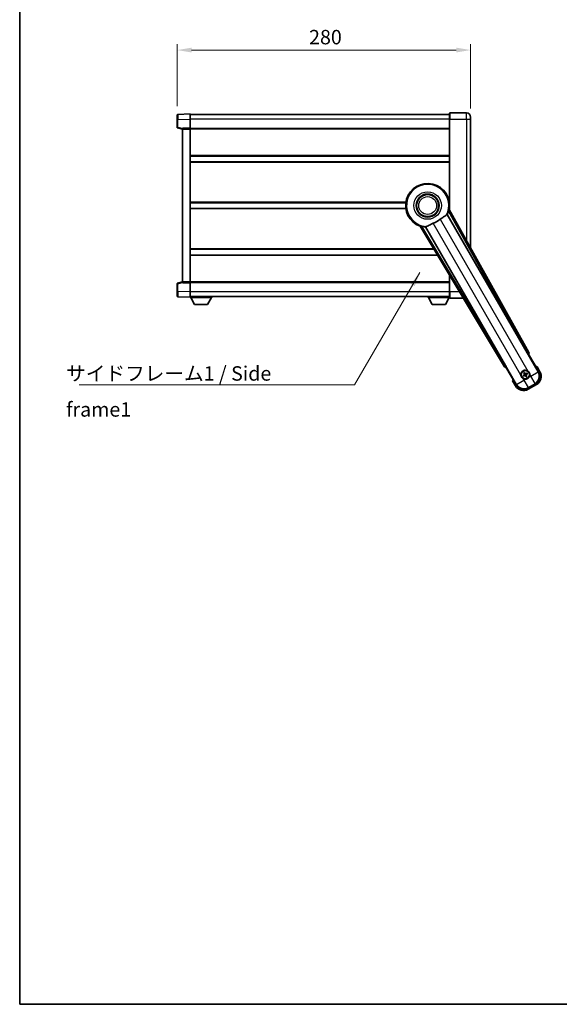
# Model space of a CAD drawing. Units: millimetres. Extents: x 0 to 12191, y 0 to 1686.
# Drawn here: x 2356 to 2871, y 0 to 940 of the extents above; entities that cross this region are included whole.
import ezdxf

# ---------------------------------------------------------------- set-up
doc = ezdxf.new("R2010")
doc.units = ezdxf.units.MM
doc.header["$LTSCALE"] = 6
doc.layers.get('Defpoints').update_dxf_attribs({"lineweight": 25})
for name, color, linetype, lineweight in [('Border (ISO)', 7, 'Continuous', 35), ('Dimension (ISO)', 7, 'Continuous', 18), ('Symbol (ISO)', 7, 'Continuous', 18), ('Visible (ISO)', 7, 'Continuous', 35), ('Visible Narrow (ISO)', 7, 'Continuous', 25)]:
    doc.layers.add(name, color=color, linetype=linetype, lineweight=lineweight)
doc.styles.add('Note Text (TK)', font='txt')
doc.dimstyles.new('Default - Method 1b (TK)', dxfattribs={"dimscale": 6, "dimtxt": 2.5, "dimasz": 2.5, "dimexe": 1, "dimexo": 1.5, "dimgap": 1, "dimtad": 1, "dimtoh": 1, "dimrnd": 1e-08, "dimdsep": 46, "dimtxsty": 'Note Text (TK)', "dimcen": 0.09, "dimdle": 5, "dimclrd": 100, "dimclre": 100, "dimclrt": 7, "dimadec": 1, "dimazin": 1, "dimtfac": 1, "dimtmove": 0, "dimatfit": 3, "dimfxl": 1, "dimtolj": 1, "dimlwd": -1, "dimlwe": -1, "dimarcsym": 0})
doc.dimstyles.new('Default - Method 1b (TK)$7', dxfattribs={"dimscale": 6, "dimtxt": 2.5, "dimasz": 2.5, "dimexe": 1, "dimexo": 1.5, "dimgap": 1, "dimtad": 1, "dimtoh": 1, "dimrnd": 1e-08, "dimdsep": 46, "dimtxsty": 'Note Text (TK)', "dimcen": 0.09, "dimdle": 5, "dimclrd": 100, "dimclre": 100, "dimclrt": 7, "dimadec": 1, "dimazin": 1, "dimtfac": 1, "dimtmove": 0, "dimatfit": 3, "dimfxl": 1, "dimtolj": 1, "dimlwd": -1, "dimlwe": -1, "dimarcsym": 0})

# ---------------------------------------------------------------- blocks, each defined once
blk = doc.blocks.new('図面枠 tk図枠')
at = {"layer": 'Border (ISO)'}
for p, q in [((14.5, 289), (14.5, 8)), ((14.5, 8), (405.5, 8))]:
    blk.add_line(p, q, dxfattribs=at)
blk = doc.blocks.new('*D68')
at = {"layer": 'Defpoints', "color": 0}
for p in [(2786.31, 911.39), (2506.31, 849.47), (2786.31, 847.39)]:
    blk.add_point(p, dxfattribs=at)
at = {"layer": 'Dimension (ISO)', "color": 100}
for p, q in [((2506.31, 857.72), (2506.31, 916.89)), ((2786.31, 855.64), (2786.31, 916.89)), ((2520.06, 911.39), (2772.56, 911.39))]:
    blk.add_line(p, q, dxfattribs=at)
for points in [[(2520.06, 913.68), (2520.06, 909.1), (2506.31, 911.39)], [(2772.56, 913.68), (2772.56, 909.1), (2786.31, 911.39)]]:
    blk.add_solid(points, dxfattribs=at)
at = {"layer": 'Dimension (ISO)', "color": 7, "insert": (2632.17, 923.76), "char_height": 13.75, "attachment_point": 4, "style": 'Note Text (TK)'}
blk.add_mtext('\\A1;280', dxfattribs=at)

msp = doc.modelspace()

# ---------------------------------------------------------------- linework, layer by layer
at = {"layer": 'Visible (ISO)'}
for p, q in [((2506.3141, 844.9703), (2506.3141, 849.4675)), ((2518.8141, 850.3869), (2506.7967, 849.9672)), ((2518.8141, 850.3869), (2518.8141, 845.3899)), ((2766.3141, 849.8869), (2518.8141, 849.8869)), ((2766.3141, 845.3869), (2766.3141, 851.1369)), ((2782.3141, 851.3869), (2766.5641, 851.3869)), ((2786.3141, 847.3869), (2786.3141, 845.3869)), ((2506.3141, 844.9703), (2506.3141, 837.5559)), ((2506.69, 837.0716), (2511.3141, 835.8869)), ((2518.8141, 845.3899), (2518.8141, 836.8869)), ((2766.3141, 845.3869), (2766.3141, 758.5555)), ((2786.3141, 722.591), (2786.3141, 845.3869)), ((2511.3141, 835.6425), (2511.3141, 836.1421)), ((2511.3141, 835.6425), (2511.3141, 690.1313)), ((2518.8141, 836.8869), (2511.7967, 836.6418)), ((2518.8141, 836.8869), (2518.8141, 835.8875)), ((2766.3141, 836.3869), (2518.8141, 836.3869)), ((2518.8141, 835.8875), (2518.8141, 689.8863)), ((2766.3141, 810.1369), (2518.8141, 810.1369)), ((2766.3141, 804.6369), (2518.8141, 804.6369)), ((2724.4949, 765.6369), (2518.8141, 765.6369)), ((2766.3141, 765.6369), (2766.1333, 765.6369)), ((2724.4949, 760.1369), (2518.8141, 760.1369)), ((2763.8906, 754.4866), (2840.3447, 622.0643)), ((2842.029, 622.4033), (2765.9801, 759.1562)), ((2766.3141, 760.1369), (2766.1333, 760.1369)), ((2738.212, 743.1243), (2818.619, 608.8875)), ((2819.7548, 610.1767), (2743.3007, 742.599)), ((2751.3824, 721.1369), (2518.8141, 721.1369)), ((2754.6768, 715.6369), (2518.8141, 715.6369)), ((2766.3141, 696.2088), (2766.3141, 680.3869)), ((2506.3141, 688.2179), (2506.3141, 680.8035)), ((2511.3141, 689.8869), (2506.69, 688.7022)), ((2511.3141, 689.6316), (2511.3141, 690.1313)), ((2511.7967, 689.132), (2518.8141, 688.8869)), ((2518.8141, 689.8863), (2518.8141, 688.8869)), ((2766.3141, 689.3869), (2518.8141, 689.3869)), ((2518.8141, 688.8869), (2518.8141, 680.3839)), ((2506.3141, 676.3063), (2506.3141, 680.8035)), ((2518.8141, 680.3839), (2518.8141, 675.3869)), ((2766.3141, 674.6369), (2766.3141, 680.3869)), ((2506.7967, 675.8066), (2518.8141, 675.3869)), ((2766.3141, 675.8869), (2518.8141, 675.8869)), ((2518.8141, 675.3869), (2518.8141, 675.1869)), ((2518.8141, 675.1869), (2539.4141, 675.1869)), ((2522.8641, 668.2869), (2519.3141, 675.1869)), ((2522.8641, 668.2869), (2535.3641, 668.2869)), ((2535.3641, 668.2869), (2538.9141, 675.1869)), ((2539.4141, 675.8869), (2539.4141, 675.1869)), ((2745.7141, 675.8869), (2745.7141, 675.1869)), ((2745.7141, 675.1869), (2766.3141, 675.1869)), ((2749.7641, 668.2869), (2746.2141, 675.1869)), ((2749.7641, 668.2869), (2762.2641, 668.2869)), ((2762.2641, 668.2869), (2765.8141, 675.1869)), ((2766.5641, 674.3869), (2779.3853, 674.3869)), ((2840.9119, 621.2415), (2841.6394, 621.0466)), ((2841.6394, 621.0466), (2841.6565, 621.0564)), ((2841.6394, 621.0466), (2851.6546, 603.6997)), ((2819.9717, 608.5367), (2819.9888, 608.5466)), ((2819.9888, 608.5466), (2820.1837, 609.274)), ((2830.004, 591.1997), (2819.9888, 608.5466)), ((2837.278, 602.9944), (2837.6272, 602.5464)), ((2838.0165, 602.7712), (2837.8031, 603.2976)), ((2840.1853, 602.6592), (2839.7374, 602.31)), ((2839.9621, 601.9208), (2840.4885, 602.1342)), ((2852.5054, 604.226), (2849.833, 608.8548)), ((2826.4503, 595.3548), (2829.1228, 590.726)), ((2837.1661, 600.8255), (2836.6397, 600.6122)), ((2836.9429, 600.0871), (2837.3908, 600.4363)), ((2839.1118, 599.9752), (2839.3251, 599.4488)), ((2839.8502, 599.7519), (2839.501, 600.1999)), ((2848.7376, 592.8131), (2840.8906, 588.2826)), ((2841.417, 587.4318), (2849.2112, 591.9318))]:
    msp.add_line(p, q, dxfattribs=at)
for centre, radius in [((2745.3141, 762.8869), 11), ((2745.3141, 762.8869), 10.5), ((2745.3141, 762.8869), 10.5), ((2838.5641, 601.3732), 4), ((2838.5641, 601.3732), 3.8385)]:
    msp.add_circle(centre, radius, dxfattribs=at)
for centre, radius, start, end in [((2506.8141, 849.4675), 0.5, 92, 180), ((2766.5641, 851.1369), 0.25, 90, 180), ((2782.3141, 847.3869), 4, 0, 90), ((2506.8141, 837.5559), 0.5, 180, 255.63), ((2511.8141, 836.1421), 0.5, 92, 180), ((2745.3141, 762.8869), 21, 349.7668317, 250.2331683), ((2745.3141, 762.8869), 20.3876, 335.6674303, 345.2957256), ((2745.3141, 762.8869), 20.3876, 254.7042744, 264.3325697), ((2745.3141, 762.8869), 17.7503, 287.4499052, 312.5500948), ((2506.8141, 688.2179), 0.5, 104.37, 180), ((2511.8141, 689.6316), 0.5, 180, 268), ((2506.8141, 676.3063), 0.5, 180, 268), ((2766.5641, 674.6369), 0.25, 180, 270), ((2838.5641, 601.3732), 4.25, 54.8332004, 185.1667996), ((2838.5641, 601.3732), 1.5014, 111.3922811, 128.6077189), ((2838.5641, 601.3732), 1.5014, 21.3922811, 38.6077189), ((2843.3241, 593.1286), 17.02, 67.5158892, 72.7409193), ((2844.7112, 599.726), 9, 300, 30), ((2843.3241, 593.1286), 17.02, 167.2590807, 172.4841108), ((2838.5641, 601.3732), 4.25, 234.8332004, 275.1667996), ((2838.5641, 601.3732), 1.5014, 201.3922811, 218.6077189), ((2838.5641, 601.3732), 1.5014, 291.3922811, 308.6077189), ((2838.5641, 601.3732), 4.25, 324.8332004, 5.1667996), ((2836.917, 595.226), 9, 210, 300)]:
    msp.add_arc(centre, radius, start, end, dxfattribs=at)
for centre, major_axis, ratio, start_param, end_param in [((2840.4204, 622.108), (-0.5, 0.866), 0.08748866, 1.57079633, 3.05432619), ((2841.1481, 621.922), (0.971, -0.2686), 0.99255093, 5.50956512, 7.0568055), ((2819.4763, 609.4098), (-0.2529, -0.9752), 0.99255093, 5.50956512, 7.0568055), ((2819.679, 610.133), (0.5, -0.866), 0.08748866, 0.08726646, 1.57079633), ((2838.6938, 601.4417), (3.0339, -5.7466), 0.08715574, 4.36672138, 4.60659097), ((2838.4399, 601.2951), (-3.4598, 5.5008), 0.08715574, 4.81818699, 5.05805658), ((2838.6326, 601.2434), (-5.7466, -3.0339), 0.08715574, 4.36672138, 4.60659097), ((2838.486, 601.4973), (5.5008, 3.4598), 0.08715574, 4.81818699, 5.05805658), ((2844.6695, 599.7372), (7.7863, -2.0863), 0.99243251, 5.50158524, 7.06478537), ((2838.6422, 601.249), (-5.5008, -3.4598), 0.08715574, 4.81818699, 5.05805658), ((2838.4956, 601.5029), (5.7466, 3.0339), 0.08715574, 4.36672138, 4.60659097), ((2838.6883, 601.4513), (3.4598, -5.5008), 0.08715574, 4.81818699, 5.05805658), ((2838.4344, 601.3047), (-3.0339, 5.7466), 0.08715574, 4.36672138, 4.60659097), ((2836.9282, 595.2678), (-2.0863, -7.7863), 0.99243251, 5.50158524, 7.06478537)]:
    msp.add_ellipse(centre, major_axis=major_axis, ratio=ratio, start_param=start_param, end_param=end_param, dxfattribs=at)
for points, knots in [([(2757.3175, 749.8105), (2757.5, 749.9781), (2757.6862, 750.1391), (2758.1711, 750.534), (2758.4715, 750.756), (2759.3706, 751.3704), (2759.9675, 751.7149), (2761.2999, 752.4664), (2762.0089, 752.8529), (2762.8824, 753.4838), (2763.1385, 753.7159), (2763.3109, 753.9499)], [-5.27158626, -5.27158626, -5.27158626, -5.27158626, -5.18721863, -5.18721863, -5.05628435, -5.05628435, -4.79921142, -4.79921142, -4.44219969, -4.44219969, -4.22248819, -4.22248819, -4.22248819, -4.22248819]), ([(2763.3109, 753.9499), (2763.3119, 753.9514), (2763.313, 753.9528), (2763.5646, 754.2939), (2763.7344, 754.4789), (2763.8221, 754.4832)], [2.102258604, 2.102258604, 2.102258604, 2.102258604, 2.10340374, 2.10340374, 2.370180755, 2.370180755, 2.370180755, 2.370180755]), ([(2765.034, 757.7119), (2765.0752, 757.8693), (2765.1185, 758.0354), (2765.2093, 758.3849), (2765.2563, 758.5657), (2765.3235, 758.8097), (2765.3505, 758.9027), (2765.3839, 758.9993), (2765.394, 759.0247), (2765.4101, 759.0561), (2765.4165, 759.0639), (2765.4215, 759.0648)], [0.192845303, 0.192845303, 0.192845303, 0.192845303, 0.240507365, 0.240507365, 0.297130074, 0.297130074, 0.334079186, 0.334079186, 0.352553742, 0.352553742, 0.369009283, 0.369009283, 0.369009283, 0.369009283]), ([(2738.5705, 743.5623), (2738.5737, 743.5663), (2738.5837, 743.5679), (2738.6189, 743.5661), (2738.6459, 743.5622), (2738.7464, 743.5428), (2738.8403, 743.5196), (2739.0853, 743.4559), (2739.2653, 743.4061), (2739.6134, 743.3101), (2739.7789, 743.2645), (2739.9358, 743.2215)], [0.3759847, 0.3759847, 0.3759847, 0.3759847, 0.392440242, 0.392440242, 0.410914798, 0.410914798, 0.44786391, 0.44786391, 0.504486619, 0.504486619, 0.552148681, 0.552148681, 0.552148681, 0.552148681]), ([(2744.0554, 742.8328), (2744.3137, 742.8617), (2744.6041, 742.9492), (2745.4567, 743.3106), (2746.0585, 743.6604), (2747.3469, 744.425), (2748.0079, 744.8218), (2749.0826, 745.3547), (2749.4419, 745.5167), (2750.0844, 745.7691), (2750.3582, 745.8658), (2750.6369, 745.9535)], [-8.358650844, -8.358650844, -8.358650844, -8.358650844, -8.190003506, -8.190003506, -7.917688575, -7.917688575, -7.676295197, -7.676295197, -7.560988477, -7.560988477, -7.477759094, -7.477759094, -7.477759094, -7.477759094]), ([(2743.3379, 742.6566), (2743.3855, 742.7305), (2743.6306, 742.785), (2744.0518, 742.8323), (2744.0536, 742.8326), (2744.0554, 742.8328)], [2.57632281, 2.57632281, 2.57632281, 2.57632281, 2.843099825, 2.843099825, 2.844244962, 2.844244962, 2.844244962, 2.844244962]), ([(2837.278, 602.9944), (2837.2741, 602.9994), (2837.2689, 603.0069), (2837.2574, 603.0248), (2837.2488, 603.039), (2837.2334, 603.0658), (2837.2238, 603.0832), (2837.2089, 603.1114), (2837.201, 603.1269), (2837.1946, 603.14)], [0.0459372434, 0.0459372434, 0.0459372434, 0.0459372434, 0.0499619147, 0.0499619147, 0.0549494088, 0.0549494088, 0.0600073503, 0.0600073503, 0.0644982316, 0.0644982316, 0.0644982316, 0.0644982316]), ([(2837.7187, 603.4426), (2837.7269, 603.4304), (2837.7364, 603.4159), (2837.7533, 603.3889), (2837.7636, 603.372), (2837.7791, 603.3452), (2837.7871, 603.3306), (2837.7968, 603.3117), (2837.8007, 603.3034), (2837.8031, 603.2976)], [0.0156348301, 0.0156348301, 0.0156348301, 0.0156348301, 0.0201257115, 0.0201257115, 0.0251836529, 0.0251836529, 0.0301711471, 0.0301711471, 0.0341958184, 0.0341958184, 0.0341958184, 0.0341958184]), ([(2838.0273, 601.8657), (2838.0502, 601.8266), (2838.0676, 601.7839), (2838.0876, 601.7066), (2838.0934, 601.6663), (2838.0937, 601.5838), (2838.0881, 601.5417), (2838.0676, 601.4652), (2838.0514, 601.4259), (2838.0099, 601.3547), (2837.9847, 601.3227), (2837.9288, 601.2657), (2837.8923, 601.2374), (2837.8529, 601.215)], [0.2183706741, 0.2183706741, 0.2183706741, 0.2183706741, 0.2324387752, 0.2324387752, 0.2443116158, 0.2443116158, 0.2561844563, 0.2561844563, 0.2680572968, 0.2680572968, 0.2799301374, 0.2799301374, 0.2939982384, 0.2939982384, 0.2939982384, 0.2939982384]), ([(2839.0567, 601.91), (2839.0176, 601.8871), (2838.9748, 601.8697), (2838.8975, 601.8497), (2838.8572, 601.8439), (2838.7748, 601.8436), (2838.7326, 601.8492), (2838.6562, 601.8697), (2838.6168, 601.8859), (2838.5456, 601.9273), (2838.5136, 601.9526), (2838.4567, 602.0085), (2838.4283, 602.045), (2838.4059, 602.0844)], [0.2183706741, 0.2183706741, 0.2183706741, 0.2183706741, 0.2324387752, 0.2324387752, 0.2443116158, 0.2443116158, 0.2561844563, 0.2561844563, 0.2680572968, 0.2680572968, 0.2799301374, 0.2799301374, 0.2939982384, 0.2939982384, 0.2939982384, 0.2939982384]), ([(2838.9765, 602.0619), (2838.9406, 602.0433), (2838.8986, 602.0306), (2838.8128, 602.0229), (2838.769, 602.028), (2838.6913, 602.0519), (2838.6523, 602.0724), (2838.5923, 602.1216), (2838.5692, 602.1479), (2838.5513, 602.1758)], [0, 0, 0, 0, 0.0121827904, 0.0121827904, 0.0243655807, 0.0243655807, 0.0365656453, 0.0365656453, 0.0463302673, 0.0463302673, 0.0463302673, 0.0463302673]), ([(2840.1853, 602.6592), (2840.1903, 602.6631), (2840.1979, 602.6684), (2840.2157, 602.6799), (2840.2299, 602.6885), (2840.2568, 602.7039), (2840.2742, 602.7135), (2840.3023, 602.7283), (2840.3178, 602.7362), (2840.3309, 602.7426)], [0.0459372434, 0.0459372434, 0.0459372434, 0.0459372434, 0.0499619147, 0.0499619147, 0.0549494088, 0.0549494088, 0.0600073503, 0.0600073503, 0.0644982316, 0.0644982316, 0.0644982316, 0.0644982316]), ([(2840.6335, 602.2185), (2840.6214, 602.2104), (2840.6068, 602.2009), (2840.5799, 602.184), (2840.5629, 602.1737), (2840.5361, 602.1582), (2840.5216, 602.1502), (2840.5027, 602.1405), (2840.4943, 602.1365), (2840.4885, 602.1342)], [0.0156348301, 0.0156348301, 0.0156348301, 0.0156348301, 0.0201257115, 0.0201257115, 0.0251836529, 0.0251836529, 0.0301711471, 0.0301711471, 0.0341958184, 0.0341958184, 0.0341958184, 0.0341958184]), ([(2841.0119, 604.8474), (2841.0889, 604.7932), (2841.1643, 604.7363), (2841.6496, 604.3435), (2841.9961, 603.9287), (2842.4933, 603.0676), (2842.6793, 602.5602), (2842.7767, 601.9434), (2842.7884, 601.8497), (2842.7968, 601.7559)], [4.535339596, 4.535339596, 4.535339596, 4.535339596, 4.561894963, 4.561894963, 4.711051305, 4.711051305, 4.860207647, 4.860207647, 4.886763014, 4.886763014, 4.886763014, 4.886763014]), ([(2849.4856, 608.4566), (2849.4863, 608.4574), (2849.4871, 608.4582), (2849.5128, 608.4879), (2849.5378, 608.5167), (2849.5868, 608.5729), (2849.6106, 608.6003), (2849.6738, 608.6728), (2849.7105, 608.7149), (2849.7705, 608.7835), (2849.7938, 608.8101), (2849.825, 608.8457), (2849.833, 608.8548), (2849.833, 608.8548)], [-0.0003347789, -0.0003347789, -0.0003347789, -0.0003347789, 0, 0, 0.011463002, 0.011463002, 0.0228675214, 0.0228675214, 0.0430502261, 0.0430502261, 0.0621538264, 0.0621538264, 0.0807455701, 0.0807455701, 0.0807455701, 0.0807455701]), ([(2826.9689, 595.4566), (2826.9679, 595.4563), (2826.9668, 595.4561), (2826.9281, 595.4487), (2826.8907, 595.4414), (2826.8176, 595.4272), (2826.782, 595.4202), (2826.6876, 595.4017), (2826.6328, 595.3909), (2826.5434, 595.3733), (2826.5087, 595.3664), (2826.4622, 595.3572), (2826.4503, 595.3548), (2826.4503, 595.3548)], [-0.0809227639, -0.0809227639, -0.0809227639, -0.0809227639, -0.0805886357, -0.0805886357, -0.0691479127, -0.0691479127, -0.0577655589, -0.0577655589, -0.0376220805, -0.0376220805, -0.0185556094, -0.0185556094, 0, 0, 0, 0]), ([(2836.1163, 597.8989), (2836.0393, 597.9531), (2835.9639, 598.01), (2835.4786, 598.4028), (2835.1321, 598.8176), (2834.6349, 599.6787), (2834.449, 600.1862), (2834.3515, 600.8029), (2834.3399, 600.8966), (2834.3314, 600.9904)], [4.535339596, 4.535339596, 4.535339596, 4.535339596, 4.561894963, 4.561894963, 4.711051305, 4.711051305, 4.860207647, 4.860207647, 4.886763014, 4.886763014, 4.886763014, 4.886763014]), ([(2836.4947, 600.5278), (2836.5068, 600.5359), (2836.5214, 600.5454), (2836.5483, 600.5624), (2836.5653, 600.5726), (2836.5921, 600.5882), (2836.6066, 600.5962), (2836.6255, 600.6059), (2836.6339, 600.6098), (2836.6397, 600.6122)], [0.0156348301, 0.0156348301, 0.0156348301, 0.0156348301, 0.0201257115, 0.0201257115, 0.0251836529, 0.0251836529, 0.0301711471, 0.0301711471, 0.0341958184, 0.0341958184, 0.0341958184, 0.0341958184]), ([(2836.9429, 600.0871), (2836.9379, 600.0832), (2836.9303, 600.078), (2836.9125, 600.0664), (2836.8983, 600.0578), (2836.8714, 600.0424), (2836.854, 600.0329), (2836.8259, 600.018), (2836.8104, 600.0101), (2836.7973, 600.0037)], [0.0459372434, 0.0459372434, 0.0459372434, 0.0459372434, 0.0499619147, 0.0499619147, 0.0549494088, 0.0549494088, 0.0600073503, 0.0600073503, 0.0644982316, 0.0644982316, 0.0644982316, 0.0644982316]), ([(2837.8754, 601.7856), (2837.8939, 601.7497), (2837.9067, 601.7076), (2837.9144, 601.6218), (2837.9093, 601.5781), (2837.8853, 601.5004), (2837.8649, 601.4613), (2837.8156, 601.4013), (2837.7894, 601.3783), (2837.7615, 601.3604)], [0, 0, 0, 0, 0.0121827904, 0.0121827904, 0.0243655807, 0.0243655807, 0.0365656453, 0.0365656453, 0.0463302673, 0.0463302673, 0.0463302673, 0.0463302673]), ([(2838.0715, 600.8363), (2838.1106, 600.8592), (2838.1534, 600.8767), (2838.2307, 600.8966), (2838.271, 600.9025), (2838.3534, 600.9028), (2838.3956, 600.8971), (2838.472, 600.8766), (2838.5114, 600.8604), (2838.5826, 600.819), (2838.6146, 600.7937), (2838.6715, 600.7378), (2838.6999, 600.7014), (2838.7223, 600.662)], [0.2183706741, 0.2183706741, 0.2183706741, 0.2183706741, 0.2324387752, 0.2324387752, 0.2443116158, 0.2443116158, 0.2561844563, 0.2561844563, 0.2680572968, 0.2680572968, 0.2799301374, 0.2799301374, 0.2939982384, 0.2939982384, 0.2939982384, 0.2939982384]), ([(2838.1517, 600.6845), (2838.1876, 600.703), (2838.2296, 600.7157), (2838.3154, 600.7234), (2838.3592, 600.7183), (2838.4369, 600.6944), (2838.4759, 600.6739), (2838.5359, 600.6247), (2838.559, 600.5984), (2838.5769, 600.5705)], [0, 0, 0, 0, 0.0121827904, 0.0121827904, 0.0243655807, 0.0243655807, 0.0365656453, 0.0365656453, 0.0463302673, 0.0463302673, 0.0463302673, 0.0463302673]), ([(2842.0384, 598.9253), (2841.9841, 598.8483), (2841.9272, 598.773), (2841.5344, 598.2876), (2841.1197, 597.9411), (2840.2585, 597.444), (2839.7511, 597.258), (2839.1344, 597.1605), (2839.0407, 597.1489), (2838.9468, 597.1404)], [4.535339596, 4.535339596, 4.535339596, 4.535339596, 4.561894963, 4.561894963, 4.711051305, 4.711051305, 4.860207647, 4.860207647, 4.886763014, 4.886763014, 4.886763014, 4.886763014]), ([(2839.1009, 600.8806), (2839.078, 600.9197), (2839.0606, 600.9625), (2839.0406, 601.0397), (2839.0348, 601.0801), (2839.0345, 601.1625), (2839.0402, 601.2046), (2839.0606, 601.2811), (2839.0768, 601.3204), (2839.1183, 601.3916), (2839.1435, 601.4237), (2839.1994, 601.4806), (2839.2359, 601.5089), (2839.2753, 601.5313)], [0.2183706741, 0.2183706741, 0.2183706741, 0.2183706741, 0.2324387752, 0.2324387752, 0.2443116158, 0.2443116158, 0.2561844563, 0.2561844563, 0.2680572968, 0.2680572968, 0.2799301374, 0.2799301374, 0.2939982384, 0.2939982384, 0.2939982384, 0.2939982384]), ([(2839.2528, 600.9608), (2839.2343, 600.9967), (2839.2215, 601.0387), (2839.2138, 601.1245), (2839.2189, 601.1683), (2839.2429, 601.2459), (2839.2633, 601.285), (2839.3126, 601.345), (2839.3388, 601.368), (2839.3667, 601.386)], [0, 0, 0, 0, 0.0121827904, 0.0121827904, 0.0243655807, 0.0243655807, 0.0365656453, 0.0365656453, 0.0463302673, 0.0463302673, 0.0463302673, 0.0463302673]), ([(2839.4095, 599.3038), (2839.4013, 599.3159), (2839.3919, 599.3304), (2839.3749, 599.3574), (2839.3646, 599.3744), (2839.3491, 599.4011), (2839.3411, 599.4157), (2839.3314, 599.4346), (2839.3275, 599.4429), (2839.3251, 599.4488)], [0.0156348301, 0.0156348301, 0.0156348301, 0.0156348301, 0.0201257115, 0.0201257115, 0.0251836529, 0.0251836529, 0.0301711471, 0.0301711471, 0.0341958184, 0.0341958184, 0.0341958184, 0.0341958184]), ([(2839.8502, 599.7519), (2839.8541, 599.7469), (2839.8593, 599.7394), (2839.8708, 599.7215), (2839.8794, 599.7073), (2839.8948, 599.6805), (2839.9044, 599.6631), (2839.9193, 599.635), (2839.9272, 599.6195), (2839.9336, 599.6064)], [0.0459372434, 0.0459372434, 0.0459372434, 0.0459372434, 0.0499619147, 0.0499619147, 0.0549494088, 0.0549494088, 0.0600073503, 0.0600073503, 0.0644982316, 0.0644982316, 0.0644982316, 0.0644982316])]:
    msp.add_open_spline(points, degree=3, knots=knots, dxfattribs=at)
for points in [[(2763.8221, 754.4832), (2763.8564, 754.4849), (2763.8906, 754.4866)], [(2765.9801, 759.1562), (2765.6991, 759.1095), (2765.4215, 759.0648)], [(2738.5705, 743.5623), (2738.3929, 743.3443), (2738.212, 743.1243)], [(2743.3007, 742.599), (2743.3194, 742.6278), (2743.3379, 742.6566)]]:
    msp.add_open_spline(points, degree=2, dxfattribs=at)
for points, weights in [([(2837.6272, 602.5464), (2837.8974, 602.0872), (2838.0273, 601.8657)], [1, 1.44871715606, 1.83096126169]), ([(2838.4059, 602.0844), (2838.2791, 602.3075), (2838.0165, 602.7712)], [1.83096126169, 1.44871715606, 1]), ([(2839.7374, 602.31), (2839.2781, 602.0398), (2839.0567, 601.91)], [1, 1.44871715606, 1.83096126169]), ([(2839.2753, 601.5313), (2839.4985, 601.6582), (2839.9621, 601.9208)], [1.83096126169, 1.44871715606, 1]), ([(2837.8529, 601.215), (2837.6297, 601.0881), (2837.1661, 600.8255)], [1.83096126169, 1.44871715606, 1]), ([(2837.3908, 600.4363), (2837.8501, 600.7065), (2838.0715, 600.8363)], [1, 1.44871715606, 1.83096126169]), ([(2838.7223, 600.662), (2838.8491, 600.4388), (2839.1118, 599.9752)], [1.83096126169, 1.44871715606, 1]), ([(2839.501, 600.1999), (2839.2308, 600.6591), (2839.1009, 600.8806)], [1, 1.44871715606, 1.83096126169])]:
    msp.add_rational_spline(points, weights, degree=2, dxfattribs=at)
at = {"layer": 'Visible Narrow (ISO)'}
for p, q in [((2766.5641, 851.3869), (2766.5641, 845.3869)), ((2782.3141, 845.3869), (2782.3141, 851.3869)), ((2506.7967, 844.9703), (2506.3141, 844.9703)), ((2506.7967, 837.5559), (2506.3141, 837.5559)), ((2506.7967, 844.9703), (2518.8141, 845.3899)), ((2506.7967, 837.5559), (2506.7967, 844.9703)), ((2511.3758, 836.3828), (2506.7967, 837.5559)), ((2766.3141, 845.3869), (2518.8141, 845.3869)), ((2766.5641, 845.3869), (2766.3141, 845.3869)), ((2766.5641, 758.1059), (2766.5641, 845.3869)), ((2766.5641, 845.3869), (2782.3141, 845.3869)), ((2782.3141, 845.3869), (2782.3141, 729.7839)), ((2782.3141, 845.3869), (2786.3141, 845.3869)), ((2511.7967, 835.6425), (2511.3141, 835.6425)), ((2511.7967, 835.6425), (2518.8141, 835.8875)), ((2511.7967, 690.1313), (2511.7967, 835.6425)), ((2766.3141, 835.8869), (2518.8141, 835.8869)), ((2766.3141, 810.6369), (2518.8141, 810.6369)), ((2766.3141, 804.1369), (2518.8141, 804.1369)), ((2724.5671, 766.1369), (2518.8141, 766.1369)), ((2766.3141, 766.1369), (2766.0611, 766.1369)), ((2724.5671, 759.6369), (2518.8141, 759.6369)), ((2850.7347, 603.9462), (2763.8221, 754.4832)), ((2765.034, 757.7119), (2840.4383, 622.1183)), ((2841.3089, 622.6025), (2765.4215, 759.0648)), ((2766.3141, 759.6369), (2766.0611, 759.6369)), ((2738.5705, 743.5623), (2818.8066, 609.6108)), ((2819.6612, 610.1227), (2739.9358, 743.2215)), ((2834.3314, 600.9904), (2750.6369, 745.9535)), ((2757.3175, 749.8105), (2841.0119, 604.8474)), ((2743.3379, 742.6566), (2830.2505, 592.1196)), ((2751.0829, 721.6369), (2518.8141, 721.6369)), ((2754.9763, 715.1369), (2518.8141, 715.1369)), ((2506.3141, 688.2179), (2506.7967, 688.2179)), ((2506.7967, 688.2179), (2511.3758, 689.391)), ((2506.7967, 680.8035), (2506.7967, 688.2179)), ((2511.7967, 690.1313), (2511.3141, 690.1313)), ((2518.8141, 689.8863), (2511.7967, 690.1313)), ((2766.3141, 689.8869), (2518.8141, 689.8869)), ((2766.5641, 680.3869), (2766.5641, 695.7915)), ((2506.7967, 680.8035), (2506.3141, 680.8035)), ((2518.8141, 680.3839), (2506.7967, 680.8035)), ((2766.3141, 680.3869), (2518.8141, 680.3869)), ((2766.5641, 680.3869), (2766.3141, 680.3869)), ((2766.5641, 680.3869), (2766.5641, 674.3869)), ((2775.7913, 680.3869), (2766.5641, 680.3869)), ((2840.4383, 622.1183), (2840.3447, 622.0643)), ((2840.4383, 622.1183), (2841.3089, 622.6025)), ((2840.9363, 621.2556), (2840.4383, 622.1183)), ((2840.9119, 621.2415), (2840.9363, 621.2556)), ((2840.9363, 621.2556), (2841.6565, 621.0564)), ((2842.029, 622.4033), (2841.3089, 622.6025)), ((2818.8066, 609.6108), (2818.619, 608.8875)), ((2818.8066, 609.6108), (2819.6612, 610.1227)), ((2819.7548, 610.1767), (2819.6612, 610.1227)), ((2819.6612, 610.1227), (2820.1593, 609.2599)), ((2819.9717, 608.5367), (2820.1593, 609.2599)), ((2820.1593, 609.2599), (2820.1837, 609.274)), ((2837.8754, 601.7856), (2838.0273, 601.8657)), ((2838.5513, 602.1758), (2838.4059, 602.0844)), ((2838.9765, 602.0619), (2839.0567, 601.91)), ((2843.8329, 599.9614), (2850.7347, 603.9462)), ((2849.4856, 608.4566), (2852.0724, 603.976)), ((2851.6546, 603.6997), (2850.7347, 603.9462)), ((2852.0724, 603.976), (2852.5054, 604.226)), ((2829.5558, 590.976), (2826.9689, 595.4566)), ((2830.2505, 592.1196), (2837.1523, 596.1044)), ((2837.1523, 596.1044), (2836.1163, 597.8989)), ((2838.9468, 597.1404), (2837.1523, 596.1044)), ((2837.1523, 596.1044), (2841.1371, 589.2025)), ((2837.7615, 601.3604), (2837.8529, 601.215)), ((2838.1517, 600.6845), (2838.0715, 600.8363)), ((2838.5769, 600.5705), (2838.7223, 600.662)), ((2839.2528, 600.9608), (2839.1009, 600.8806)), ((2839.3667, 601.386), (2839.2753, 601.5313)), ((2841.1371, 589.2025), (2847.8177, 593.0596)), ((2843.8329, 599.9614), (2842.0384, 598.9253)), ((2842.7968, 601.7559), (2843.8329, 599.9614)), ((2847.8177, 593.0596), (2843.8329, 599.9614)), ((2847.8177, 593.0596), (2848.7376, 592.8131)), ((2829.5558, 590.976), (2829.1228, 590.726)), ((2830.2505, 592.1196), (2830.004, 591.1997)), ((2840.8906, 588.2826), (2841.1371, 589.2025)), ((2848.9612, 592.3648), (2841.167, 587.8648)), ((2841.167, 587.8648), (2841.417, 587.4318)), ((2848.9612, 592.3648), (2849.2112, 591.9318))]:
    msp.add_line(p, q, dxfattribs=at)
for radius in [13.1202, 8.5]:
    msp.add_circle((2745.3141, 762.8869), radius, dxfattribs=at)
for centre, radius, start, end in [((2745.3141, 762.8869), 20.0936, 333.591572, 266.408428), ((2838.5641, 601.3732), 2.2354, 112.2205751, 127.7794249), ((2838.5641, 601.3732), 2.0694, 111.5762159, 128.4237841), ((2838.5641, 601.3732), 2.0694, 21.5762159, 38.4237841), ((2838.5641, 601.3732), 2.2354, 22.2205751, 37.7794249), ((2843.3241, 593.1286), 16.52, 68.1009362, 70.829494), ((2844.7112, 599.726), 8.5, 300, 30), ((2843.3241, 593.1286), 16.52, 169.170506, 171.8990638), ((2838.5641, 601.3732), 2.2354, 202.2205751, 217.7794249), ((2838.5641, 601.3732), 2.0694, 201.5762159, 218.4237841), ((2838.5641, 601.3732), 2.0694, 291.5762159, 308.4237841), ((2838.5641, 601.3732), 2.2354, 292.2205751, 307.7794249), ((2836.917, 595.226), 8.5, 210, 300)]:
    msp.add_arc(centre, radius, start, end, dxfattribs=at)
for centre, major_axis, ratio, start_param, end_param in [((2506.8141, 844.9648), (-0.0174, 5.0024), 0.00348438, 0.00010951, 1.56968786), ((2506.8141, 837.5559), (-0.1241, -0.4844), 0.03380887, 4.72105054, 6.28318531), ((2511.8141, 835.6418), (-0.0174, 1), 0.01743381, 0.00030449, 1.56988285), ((2506.8141, 688.2179), (-0.1241, 0.4844), 0.03380887, 0, 1.56213477), ((2511.8141, 690.132), (0.0174, 1), 0.01743381, 1.57170981, 3.14128816), ((2506.8141, 680.809), (0.0174, 5.0024), 0.00348438, 1.5719048, 3.14148316), ((2840.4383, 622.1183), (0.2666, 0.9638), 0.99255093, 3.93876879, 5.48600917), ((2819.6612, 610.1227), (0.968, -0.251), 0.99255093, 3.93876879, 5.48600917), ((2843.8329, 599.9614), (2.0706, 7.7274), 0.99243251, 3.93078892, 5.49398905), ((2837.1523, 596.1044), (7.7274, -2.0706), 0.99243251, 3.93078892, 5.49398905)]:
    msp.add_ellipse(centre, major_axis=major_axis, ratio=ratio, start_param=start_param, end_param=end_param, dxfattribs=at)

# ---------------------------------------------------------------- block references
at = {"xscale": 5.5, "yscale": 5.5, "zscale": 5.5}
msp.add_blockref('図面枠 tk図枠', (2276.25, -44), dxfattribs=at)

# ---------------------------------------------------------------- texts
at = {"layer": 'Symbol (ISO)', "color": 7, "insert": (2400.2702, 609.3973), "char_height": 13.75, "width": 261.652045, "attachment_point": 1, "line_spacing_factor": 1.5, "style": 'Note Text (TK)'}
msp.add_mtext('{\\fＭＳ Ｐゴシック|b0|i0;サイドフレーム1 / Side frame1}', dxfattribs=at)

# ---------------------------------------------------------------- dimensions: what is measured, and where the dimension line sits
at = {"layer": 'Dimension (ISO)', "color": 100}
dim = msp.add_linear_dim(base=(2786.3141, 911.3869), p1=(2506.3141, 849.4675), p2=(2786.3141, 847.3869), angle=180, dimstyle='Default - Method 1b (TK)', override={"dimscale": 0, "dimtxt": 13.75, "dimasz": 13.75, "dimexe": 5.5, "dimexo": 8.25, "dimgap": 5.5, "dimtoh": 0, "dimdec": 2, "dimcen": 0.495, "dimtol": 0, "dimlim": 0, "dimtp": 0, "dimtm": 0, "dimtdec": 2, "dimtofl": 0, "dimatfit": 1}, dxfattribs=at)
dim.commit()
dim.dimension.update_dxf_attribs({"geometry": '*D68', "text_midpoint": (2646.3141, 911.3869), "dimtype": 160})

# ---------------------------------------------------------------- leaders
at = {"layer": 'Symbol (ISO)', "color": 100, "annotation_type": 0, "has_hookline": 1, "hookline_direction": 1, "text_width": 249.2969}
msp.add_leader([(2737.9085, 698.8604), (2675.6722, 591.5757), (2661.9222, 591.5757)], dimstyle='Default - Method 1b (TK)$7', override={"dimscale": 0, "dimtxt": 13.75, "dimasz": 13.75, "dimgap": 0, "dimtad": 1}, dxfattribs=at)

doc.saveas('drawing.dxf')
